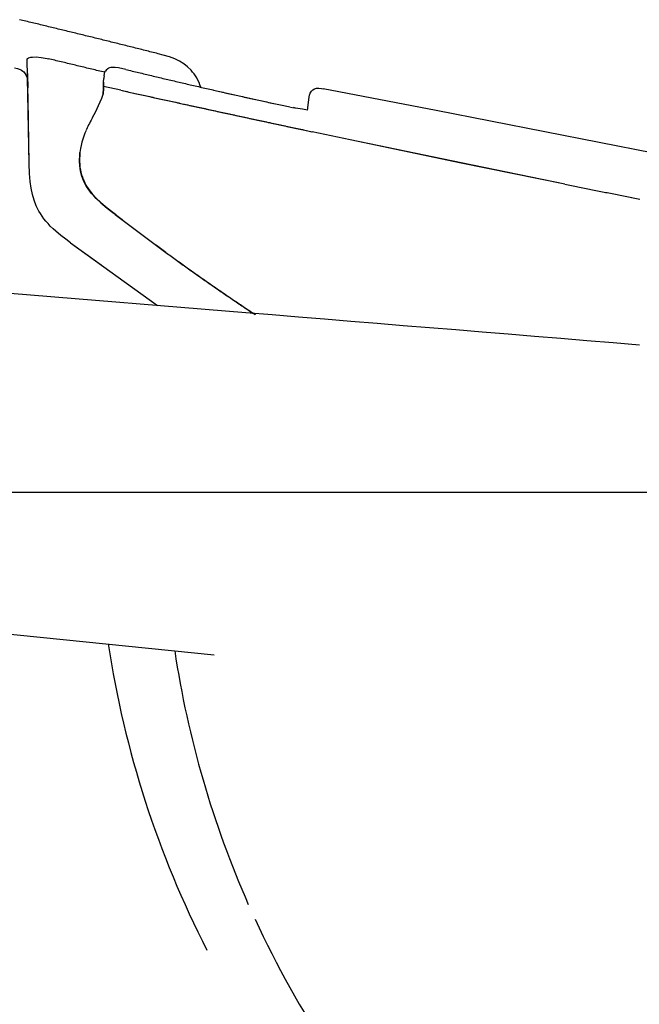
# Model space of a CAD drawing. Extents: x -21 to 1999, y 115 to 2915.
# Drawn here: x 655 to 842, y 873 to 1170 of the extents above; entities that cross this region are included whole.
import ezdxf

# ---------------------------------------------------------------- set-up
doc = ezdxf.new("R2010")
doc.units = 0
doc.layers.add('便器', color=7, linetype='CONTINUOUS')

msp = doc.modelspace()

# ---------------------------------------------------------------- linework, layer by layer
at = {"layer": '便器', "color": 7, "linetype": 'CONTINUOUS'}
for p, q in [((626.378, 1027.263), (1106.735, 1027.263)), ((577.151, 992.128), (713.581, 978.261))]:
    msp.add_line(p, q, dxfattribs=at)
at = {"layer": '便器', "color": 6, "linetype": 'CONTINUOUS', "flags": 128}
for points in [[(696.615, 1159.371), (696.128, 1159.498), (695.648, 1159.618), (695.161, 1159.738), (694.674, 1159.865), (694.195, 1159.985), (693.708, 1160.105), (693.221, 1160.225), (692.734, 1160.352), (692.254, 1160.472), (691.767, 1160.592), (691.281, 1160.712), (690.794, 1160.839), (690.314, 1160.959), (689.827, 1161.079), (689.34, 1161.199), (688.853, 1161.318), (688.374, 1161.445), (687.887, 1161.565), (687.4, 1161.685), (686.913, 1161.805), (686.433, 1161.925), (685.947, 1162.045), (685.46, 1162.165), (684.973, 1162.285), (684.493, 1162.412), (684.006, 1162.532), (683.519, 1162.652), (683.033, 1162.772), (682.546, 1162.892), (682.066, 1163.012), (681.579, 1163.132), (681.092, 1163.252), (680.605, 1163.372), (680.119, 1163.492), (679.639, 1163.612), (679.152, 1163.731), (678.665, 1163.851), (678.178, 1163.971), (677.692, 1164.091), (677.212, 1164.211), (676.725, 1164.324), (676.238, 1164.444), (675.751, 1164.564), (675.264, 1164.684), (674.778, 1164.804), (674.298, 1164.924), (673.811, 1165.044), (673.324, 1165.164), (672.837, 1165.277), (672.351, 1165.397), (671.864, 1165.517), (671.384, 1165.636), (670.897, 1165.756), (670.41, 1165.869), (669.923, 1165.989), (669.437, 1166.109), (668.95, 1166.229), (668.463, 1166.349), (667.983, 1166.462), (667.496, 1166.582), (667.009, 1166.702), (666.523, 1166.815), (666.036, 1166.935), (665.549, 1167.055), (665.062, 1167.168), (664.582, 1167.287), (664.096, 1167.407), (663.609, 1167.52), (663.122, 1167.64), (662.635, 1167.76), (662.148, 1167.873), (661.661, 1167.993), (661.174, 1168.106), (660.688, 1168.226), (660.201, 1168.346), (659.721, 1168.459), (659.234, 1168.579), (658.747, 1168.692), (658.261, 1168.811), (657.774, 1168.924), (657.287, 1169.044), (656.8, 1169.157), (656.313, 1169.277), (655.826, 1169.39), (655.34, 1169.51), (654.853, 1169.623)], [(696.615, 1159.371), (696.128, 1159.498), (695.648, 1159.618), (695.161, 1159.738), (694.674, 1159.865), (694.195, 1159.985), (693.708, 1160.105), (693.221, 1160.225), (692.734, 1160.352), (692.254, 1160.472), (691.767, 1160.592), (691.281, 1160.712), (690.794, 1160.839), (690.314, 1160.959), (689.827, 1161.079), (689.34, 1161.199), (688.853, 1161.318), (688.374, 1161.445), (687.887, 1161.565), (687.4, 1161.685), (686.913, 1161.805), (686.433, 1161.925), (685.947, 1162.045), (685.46, 1162.165), (684.973, 1162.285), (684.493, 1162.412), (684.006, 1162.532), (683.519, 1162.652), (683.033, 1162.772), (682.546, 1162.892), (682.066, 1163.012), (681.579, 1163.132), (681.092, 1163.252), (680.605, 1163.372), (680.119, 1163.492), (679.639, 1163.612), (679.152, 1163.731), (678.665, 1163.851), (678.178, 1163.971), (677.692, 1164.091), (677.212, 1164.211), (676.725, 1164.331), (676.238, 1164.444), (675.751, 1164.564), (675.264, 1164.684), (674.778, 1164.804), (674.298, 1164.924), (673.811, 1165.044), (673.324, 1165.164), (672.837, 1165.277), (672.351, 1165.397), (671.864, 1165.517), (671.384, 1165.636), (670.897, 1165.756), (670.41, 1165.876), (669.923, 1165.989), (669.437, 1166.109), (668.95, 1166.229), (668.463, 1166.349), (667.983, 1166.462), (667.496, 1166.582), (667.009, 1166.702), (666.523, 1166.815), (666.036, 1166.935), (665.549, 1167.055), (665.062, 1167.168), (664.582, 1167.287), (664.096, 1167.407), (663.609, 1167.52), (663.122, 1167.64), (662.635, 1167.76), (662.148, 1167.873), (661.661, 1167.993), (661.174, 1168.106), (660.688, 1168.226), (660.201, 1168.346), (659.721, 1168.459), (659.234, 1168.579), (658.747, 1168.692), (658.261, 1168.811), (657.774, 1168.924), (657.287, 1169.044), (656.8, 1169.157), (656.313, 1169.277), (655.826, 1169.39), (655.34, 1169.51), (654.853, 1169.623)], [(657.195, 1157.777), (657.202, 1157.819), (657.216, 1157.861), (657.287, 1157.953), (657.604, 1158.129), (658.268, 1158.299), (658.783, 1158.362)], [(657.83, 1126.203), (657.195, 1157.777)], [(658.783, 1158.362), (659.926, 1158.39), (661.407, 1158.249), (663.214, 1157.918), (663.637, 1157.826)], [(680.549, 1153.769), (680.062, 1153.882), (679.575, 1154.002), (679.089, 1154.122), (678.602, 1154.242), (678.115, 1154.355), (677.635, 1154.475), (677.148, 1154.595), (676.661, 1154.707), (676.175, 1154.827), (675.688, 1154.94), (675.201, 1155.06), (674.714, 1155.18), (674.227, 1155.293), (673.74, 1155.413), (673.254, 1155.526), (672.774, 1155.646), (672.287, 1155.759), (671.8, 1155.879), (671.313, 1155.992), (670.827, 1156.111), (670.34, 1156.224), (669.853, 1156.344), (669.366, 1156.457), (668.879, 1156.577), (668.392, 1156.69), (667.905, 1156.81), (667.419, 1156.923), (666.932, 1157.043), (666.452, 1157.156), (665.965, 1157.269), (665.478, 1157.389), (664.992, 1157.501), (664.505, 1157.621), (664.018, 1157.734), (663.637, 1157.826)], [(709.519, 1149.282), (709.265, 1150.015), (708.969, 1150.735), (708.651, 1151.405), (708.292, 1152.062), (707.903, 1152.682), (707.487, 1153.282), (707.043, 1153.854), (706.563, 1154.397), (705.519, 1155.399), (704.354, 1156.302), (703.07, 1157.092), (701.652, 1157.791), (700.058, 1158.405), (698.181, 1158.969), (696.615, 1159.371)], [(653.371, 1155.095), (654.267, 1154.877), (655.114, 1154.573), (655.502, 1154.383), (655.862, 1154.143), (656.151, 1153.903), (656.412, 1153.635), (656.821, 1153.042), (657.111, 1152.344), (657.273, 1151.532), (657.343, 1150.509), (657.35, 1150.213)], [(686.892, 1154.623), (684.662, 1155.095), (683.724, 1155.23), (682.779, 1155.265), (682.398, 1155.222), (682.024, 1155.131), (681.734, 1155.011), (681.466, 1154.849), (681.036, 1154.453), (680.796, 1154.108)], [(686.892, 1154.623), (687.372, 1154.503), (687.859, 1154.39), (688.345, 1154.27), (688.832, 1154.157), (689.319, 1154.037), (689.806, 1153.924), (690.293, 1153.804), (690.78, 1153.691), (691.266, 1153.571), (691.753, 1153.459), (692.24, 1153.339), (692.72, 1153.226), (693.207, 1153.106), (693.694, 1152.993), (694.18, 1152.873), (694.667, 1152.76), (695.154, 1152.64), (695.641, 1152.527), (696.128, 1152.414), (696.615, 1152.294), (697.101, 1152.182), (697.588, 1152.069), (698.075, 1151.949), (698.562, 1151.836), (699.049, 1151.723), (699.536, 1151.61), (700.022, 1151.49), (700.509, 1151.377), (700.996, 1151.264), (701.483, 1151.151), (701.97, 1151.039), (702.457, 1150.926), (702.943, 1150.806), (703.43, 1150.693), (703.917, 1150.58), (704.404, 1150.467), (704.891, 1150.354), (705.378, 1150.241), (705.864, 1150.128), (706.351, 1150.015), (706.838, 1149.903), (707.325, 1149.79), (707.812, 1149.677), (708.299, 1149.564), (708.785, 1149.451), (709.272, 1149.338), (709.759, 1149.225), (710.246, 1149.112), (710.733, 1148.999), (711.22, 1148.887), (711.706, 1148.774), (712.2, 1148.668), (712.687, 1148.555), (713.174, 1148.442), (713.308, 1148.414)], [(686.892, 1154.623), (687.372, 1154.503), (687.859, 1154.39), (688.345, 1154.27), (688.832, 1154.157), (689.319, 1154.037), (689.806, 1153.924), (690.293, 1153.804), (690.78, 1153.691), (691.266, 1153.571), (691.753, 1153.459), (692.24, 1153.339), (692.72, 1153.226), (693.207, 1153.106), (693.694, 1152.993), (694.18, 1152.873), (694.667, 1152.76), (695.154, 1152.64), (695.641, 1152.527), (696.128, 1152.414), (696.615, 1152.294), (697.101, 1152.182), (697.588, 1152.069), (698.075, 1151.949), (698.562, 1151.836), (699.049, 1151.723), (699.536, 1151.61), (700.022, 1151.49), (700.509, 1151.377), (700.996, 1151.264), (701.483, 1151.151), (701.97, 1151.039), (702.457, 1150.926), (702.943, 1150.806), (703.43, 1150.693), (703.917, 1150.58), (704.404, 1150.467), (704.891, 1150.354), (705.378, 1150.241), (705.864, 1150.128), (706.351, 1150.015), (706.838, 1149.903), (707.325, 1149.79), (707.812, 1149.677), (708.299, 1149.564), (708.785, 1149.451), (709.272, 1149.338), (709.759, 1149.225), (710.246, 1149.112), (710.733, 1148.999), (711.22, 1148.887), (711.706, 1148.774), (712.2, 1148.668), (712.687, 1148.555), (713.174, 1148.442), (713.308, 1148.414)], [(657.287, 1153.423), (657.329, 1151.278), (657.372, 1149.134)], [(657.294, 1153.099), (657.287, 1153.212)], [(657.301, 1152.591), (657.287, 1153.212)], [(657.336, 1150.848), (657.301, 1152.591)], [(680.203, 1150.77), (680.295, 1151.935)], [(680.373, 1152.682), (680.323, 1152.189), (680.295, 1151.885)], [(680.373, 1152.682), (680.316, 1152.189), (680.295, 1151.935)], [(680.373, 1152.682), (680.514, 1153.423), (680.634, 1153.776), (680.796, 1154.115)], [(657.442, 1145.606), (657.336, 1150.848)], [(657.442, 1145.606), (657.372, 1149.134)], [(680.126, 1147.207), (680.196, 1148.915), (680.196, 1150.636)], [(680.203, 1150.721), (680.203, 1149.077), (680.133, 1147.221)], [(680.203, 1150.777), (680.196, 1150.643)], [(680.196, 1150.643), (680.203, 1150.721)], [(680.196, 1150.636), (680.196, 1150.643)], [(685.375, 1148.35), (680.203, 1149.486)], [(685.375, 1148.35), (689.679, 1147.405)], [(685.382, 1148.364), (685.869, 1148.259), (686.356, 1148.153), (686.843, 1148.04), (687.337, 1147.934), (687.823, 1147.828), (688.31, 1147.722), (688.797, 1147.61), (689.284, 1147.504), (689.778, 1147.398), (690.265, 1147.292), (690.751, 1147.186), (691.238, 1147.073), (691.732, 1146.967), (692.219, 1146.862), (692.706, 1146.756), (693.193, 1146.65), (693.679, 1146.537), (694.173, 1146.431), (694.66, 1146.325), (695.147, 1146.22), (695.634, 1146.114), (696.128, 1146.008), (696.615, 1145.895), (697.101, 1145.789), (697.588, 1145.683), (698.075, 1145.578), (698.569, 1145.472), (699.056, 1145.366), (699.543, 1145.26), (700.029, 1145.147), (700.523, 1145.041), (701.01, 1144.935), (701.497, 1144.83), (701.984, 1144.724), (702.478, 1144.618), (702.965, 1144.512), (703.451, 1144.406), (703.938, 1144.3), (704.432, 1144.188), (704.919, 1144.082), (705.406, 1143.976), (705.893, 1143.87), (706.379, 1143.764), (706.873, 1143.658), (707.36, 1143.553), (707.847, 1143.447), (708.334, 1143.341), (708.828, 1143.235), (709.315, 1143.129), (709.801, 1143.023), (710.288, 1142.918), (710.782, 1142.812), (711.269, 1142.706), (711.756, 1142.6), (712.243, 1142.494), (712.737, 1142.388), (713.223, 1142.283), (713.71, 1142.177), (714.204, 1142.071), (714.691, 1141.965), (715.178, 1141.859), (715.665, 1141.753), (716.158, 1141.648), (716.645, 1141.542), (717.132, 1141.436), (717.619, 1141.33), (718.113, 1141.224), (718.6, 1141.118), (719.087, 1141.013), (719.573, 1140.907), (720.067, 1140.801), (720.554, 1140.695), (721.041, 1140.589), (721.535, 1140.483), (722.022, 1140.378), (722.508, 1140.272), (722.995, 1140.166), (723.489, 1140.06), (723.976, 1139.954), (724.463, 1139.848), (724.95, 1139.743), (725.444, 1139.637), (725.93, 1139.538), (726.417, 1139.432), (726.911, 1139.326), (727.398, 1139.22), (727.885, 1139.115), (728.372, 1139.009), (728.865, 1138.903), (729.352, 1138.797), (729.839, 1138.691), (730.333, 1138.593), (730.82, 1138.487), (731.307, 1138.381), (731.794, 1138.275), (732.287, 1138.169), (732.774, 1138.063), (733.261, 1137.958), (733.755, 1137.852), (734.242, 1137.753), (734.729, 1137.647), (735.215, 1137.541), (735.709, 1137.435), (736.196, 1137.33), (736.683, 1137.224), (737.177, 1137.125), (737.664, 1137.019), (738.151, 1136.913), (738.644, 1136.807), (739.131, 1136.702), (739.618, 1136.603), (740.105, 1136.497), (740.458, 1136.419)], [(713.308, 1148.414), (722.424, 1146.354), (731.554, 1144.364)], [(713.308, 1148.414), (713.795, 1148.301), (714.282, 1148.188), (714.769, 1148.075), (715.255, 1147.962), (715.742, 1147.856), (716.236, 1147.744), (716.723, 1147.631), (717.21, 1147.525), (717.697, 1147.412), (718.183, 1147.299), (718.67, 1147.193), (719.157, 1147.08), (719.644, 1146.975), (720.138, 1146.862), (720.625, 1146.756), (721.111, 1146.643), (721.598, 1146.537), (722.085, 1146.431), (722.572, 1146.318), (723.066, 1146.213), (723.553, 1146.107), (724.04, 1145.994), (724.526, 1145.888), (725.013, 1145.782), (725.507, 1145.676), (725.994, 1145.563), (726.481, 1145.458), (726.968, 1145.352), (727.461, 1145.246), (727.948, 1145.14), (728.435, 1145.034), (728.922, 1144.928), (729.416, 1144.823), (729.903, 1144.717), (730.39, 1144.611), (730.876, 1144.505), (731.37, 1144.399), (731.554, 1144.364)], [(742.208, 1146.34), (742.306, 1146.911), (742.476, 1147.475), (742.624, 1147.793), (742.814, 1148.096), (743.019, 1148.329), (743.252, 1148.534), (743.746, 1148.809), (744.345, 1148.971), (745.03, 1148.999), (745.891, 1148.894), (746.384, 1148.802)], [(1038.894, 1089.93), (1017.783, 1094.587), (994.169, 1099.639), (967.364, 1105.22), (935.685, 1111.669), (897.013, 1119.387), (845.931, 1129.449), (780.399, 1142.219), (746.384, 1148.802)], [(657.83, 1126.203), (657.442, 1145.606)], [(676.887, 1140.117), (677.84, 1141.909), (678.729, 1143.743), (679.674, 1146.001), (680.224, 1147.518)], [(680.168, 1147.165), (680.168, 1147.179)], [(689.686, 1147.405), (690.173, 1147.299), (690.66, 1147.186), (691.146, 1147.08), (691.64, 1146.975), (692.127, 1146.869), (692.614, 1146.763), (693.101, 1146.657), (693.588, 1146.544), (694.082, 1146.438), (694.568, 1146.332), (695.055, 1146.227), (695.542, 1146.121), (696.036, 1146.015), (696.523, 1145.902), (697.01, 1145.796), (697.496, 1145.69), (697.983, 1145.585), (698.477, 1145.479), (698.964, 1145.373), (699.451, 1145.267), (699.938, 1145.154), (700.432, 1145.048), (700.918, 1144.943), (701.405, 1144.837), (701.892, 1144.731), (702.386, 1144.625), (702.873, 1144.519), (703.36, 1144.413), (703.847, 1144.308), (704.34, 1144.202), (704.644, 1144.131)], [(741.742, 1143.038), (742.208, 1146.34)], [(704.644, 1144.131), (705.131, 1144.025), (705.624, 1143.919), (706.111, 1143.814), (706.598, 1143.708), (707.085, 1143.602), (707.579, 1143.496), (708.066, 1143.39), (708.553, 1143.284), (709.039, 1143.179), (709.533, 1143.073), (710.02, 1142.967), (710.507, 1142.861), (710.994, 1142.755), (711.488, 1142.649), (711.974, 1142.537), (712.461, 1142.431), (712.948, 1142.325), (713.442, 1142.219), (713.929, 1142.113), (714.416, 1142.007), (714.903, 1141.902), (715.396, 1141.796), (715.883, 1141.69), (716.37, 1141.584), (716.857, 1141.478), (717.351, 1141.379), (717.838, 1141.274), (718.324, 1141.168), (718.818, 1141.062), (719.305, 1140.956), (719.792, 1140.85), (720.279, 1140.744), (720.773, 1140.639), (721.26, 1140.533), (721.746, 1140.427), (722.233, 1140.321), (722.727, 1140.215), (723.214, 1140.109), (723.701, 1140.004), (724.195, 1139.898), (724.682, 1139.792), (725.168, 1139.686), (725.655, 1139.587), (726.149, 1139.482), (726.636, 1139.376), (727.123, 1139.27), (727.617, 1139.164), (728.103, 1139.058), (728.59, 1138.952), (729.077, 1138.847), (729.571, 1138.741), (730.058, 1138.642), (730.545, 1138.536), (731.039, 1138.43), (731.525, 1138.324), (732.012, 1138.219), (732.499, 1138.113), (732.993, 1138.007), (733.48, 1137.901), (733.967, 1137.802), (734.461, 1137.696), (734.947, 1137.591), (735.434, 1137.485), (735.921, 1137.379), (736.415, 1137.28), (736.902, 1137.174), (737.389, 1137.069), (737.883, 1136.963), (738.369, 1136.857), (738.856, 1136.751), (739.35, 1136.652), (739.837, 1136.546), (740.324, 1136.441), (740.458, 1136.412)], [(731.547, 1144.279), (731.554, 1144.364)], [(731.554, 1144.364), (732.048, 1144.258), (732.534, 1144.152), (733.021, 1144.054), (733.515, 1143.948), (734.002, 1143.842), (734.489, 1143.736), (734.976, 1143.637), (735.469, 1143.531), (735.956, 1143.426), (736.33, 1143.348)], [(736.33, 1143.348), (736.316, 1143.27)], [(736.521, 1143.313), (737.6, 1143.087)], [(741.643, 1142.381), (740.119, 1142.621), (738.024, 1143.009), (737.445, 1143.122)], [(741.636, 1142.367), (741.714, 1142.861), (741.742, 1143.038)], [(741.636, 1142.367), (741.714, 1142.861), (741.742, 1143.038)], [(676.69, 1139.764), (676.45, 1139.326), (676.21, 1138.889), (676.182, 1138.832)], [(676.69, 1139.764), (676.739, 1139.848)], [(676.739, 1139.848), (676.838, 1140.032)], [(676.838, 1140.032), (676.887, 1140.117)], [(676.168, 1138.811), (675.935, 1138.367), (675.709, 1137.922), (675.49, 1137.471), (675.286, 1137.019), (675.081, 1136.561), (675.003, 1136.398)], [(676.168, 1138.811), (675.935, 1138.367), (675.709, 1137.922), (675.49, 1137.471), (675.279, 1137.019), (675.074, 1136.561), (675.003, 1136.391)], [(676.168, 1138.811), (676.182, 1138.839)], [(676.168, 1138.811), (676.182, 1138.832)], [(740.458, 1136.398), (743.04, 1135.848)], [(740.458, 1136.398), (743.012, 1135.855)], [(674.954, 1136.278), (674.573, 1135.389), (674.227, 1134.486), (673.924, 1133.576), (673.663, 1132.666), (673.444, 1131.756), (673.268, 1130.846), (673.098, 1129.646)], [(674.954, 1136.278), (674.573, 1135.389), (674.227, 1134.486), (673.931, 1133.576), (673.67, 1132.666), (673.451, 1131.756), (673.275, 1130.838), (673.105, 1129.646)], [(743.012, 1135.855), (743.04, 1135.848)], [(819.233, 1120.058), (787.921, 1126.443), (754.548, 1133.414), (743.04, 1135.848)], [(819.233, 1120.058), (787.991, 1126.429), (754.555, 1133.407), (743.04, 1135.848)], [(674.199, 1121.116), (673.677, 1122.513), (673.289, 1123.995), (673.042, 1125.54), (672.957, 1127.127), (673.014, 1128.821), (673.098, 1129.646)], [(673.105, 1129.646), (673.014, 1128.687), (672.964, 1127.727), (672.964, 1126.859), (673.014, 1125.991), (673.091, 1125.194), (673.218, 1124.397), (673.374, 1123.635), (673.578, 1122.88), (673.811, 1122.146), (674.086, 1121.426), (674.213, 1121.13)], [(670.29, 1102.419), (668.865, 1103.463), (667.313, 1104.634), (665.831, 1105.855), (664.977, 1106.624), (664.159, 1107.428), (663.468, 1108.162), (662.811, 1108.917), (662.233, 1109.658), (661.682, 1110.42), (661.189, 1111.175), (660.737, 1111.951), (660.321, 1112.734), (659.94, 1113.531), (659.284, 1115.196), (658.762, 1116.946), (658.366, 1118.823), (658.084, 1120.883), (657.922, 1123.247), (657.83, 1126.203)], [(670.29, 1102.419), (668.865, 1103.463), (667.313, 1104.634), (665.831, 1105.855), (664.977, 1106.624), (664.159, 1107.428), (663.468, 1108.162), (662.811, 1108.917), (662.233, 1109.658), (661.682, 1110.42), (661.189, 1111.175), (660.737, 1111.951), (660.321, 1112.734), (659.94, 1113.531), (659.284, 1115.196), (658.762, 1116.946), (658.366, 1118.823), (658.084, 1120.883), (657.922, 1123.247), (657.83, 1126.203)], [(674.199, 1121.116), (674.876, 1119.761), (675.716, 1118.428), (676.711, 1117.13), (677.917, 1115.817), (679.392, 1114.427), (681.262, 1112.861), (682.962, 1111.527)], [(682.962, 1111.527), (680.394, 1113.574), (679.145, 1114.646), (677.96, 1115.775), (677.254, 1116.509), (676.591, 1117.278), (676.041, 1117.969), (675.533, 1118.689), (675.095, 1119.373), (674.7, 1120.086), (674.199, 1121.116)], [(674.213, 1121.13), (674.89, 1119.782), (675.73, 1118.449), (676.725, 1117.172), (677.931, 1115.874), (679.413, 1114.491), (681.325, 1112.896), (682.99, 1111.591)], [(819.233, 1120.058), (819.727, 1119.959), (820.214, 1119.86), (820.708, 1119.761), (821.194, 1119.662), (821.688, 1119.564), (822.175, 1119.465), (822.669, 1119.366), (823.156, 1119.267), (823.65, 1119.169), (824.137, 1119.07), (824.631, 1118.971), (825.117, 1118.872), (825.604, 1118.773), (826.098, 1118.675), (826.585, 1118.576), (827.079, 1118.477), (827.566, 1118.385), (828.06, 1118.287), (828.546, 1118.188), (829.04, 1118.089), (829.527, 1117.99), (830.021, 1117.892), (830.508, 1117.793), (831.002, 1117.694), (831.489, 1117.595), (831.982, 1117.503), (832.469, 1117.405), (832.963, 1117.306), (833.45, 1117.207), (833.944, 1117.108), (834.431, 1117.01), (834.925, 1116.918), (835.411, 1116.819), (835.905, 1116.72), (836.392, 1116.622), (836.886, 1116.523), (837.373, 1116.431), (837.867, 1116.332), (838.354, 1116.233), (838.847, 1116.135), (839.334, 1116.036), (839.828, 1115.944), (840.322, 1115.845), (840.809, 1115.747), (841.303, 1115.648), (841.79, 1115.556)], [(819.233, 1120.058), (819.727, 1119.959), (820.214, 1119.86), (820.708, 1119.761), (821.194, 1119.662), (821.688, 1119.564), (822.175, 1119.465), (822.669, 1119.366), (823.156, 1119.267), (823.65, 1119.169), (824.137, 1119.07), (824.631, 1118.971), (825.117, 1118.872), (825.611, 1118.773), (826.098, 1118.675), (826.585, 1118.576), (827.079, 1118.477), (827.566, 1118.385), (828.06, 1118.287), (828.546, 1118.188), (829.04, 1118.089), (829.527, 1117.99), (830.021, 1117.892), (830.508, 1117.793), (831.002, 1117.694), (831.489, 1117.595), (831.982, 1117.503), (832.469, 1117.405), (832.963, 1117.306), (833.45, 1117.207), (833.944, 1117.108), (834.431, 1117.01), (834.925, 1116.918), (835.411, 1116.819), (835.905, 1116.72), (836.392, 1116.622), (836.886, 1116.523), (837.373, 1116.431), (837.867, 1116.332), (838.354, 1116.233), (838.847, 1116.135), (839.341, 1116.036), (839.828, 1115.944), (840.322, 1115.845), (840.809, 1115.747), (841.303, 1115.648), (841.79, 1115.556)], [(682.962, 1111.527), (683.357, 1111.224), (683.752, 1110.914), (684.147, 1110.61), (684.543, 1110.307), (684.945, 1110.003), (685.34, 1109.7), (685.735, 1109.39), (686.13, 1109.086), (686.525, 1108.783), (686.927, 1108.479), (687.322, 1108.176), (687.725, 1107.873), (688.12, 1107.569), (688.515, 1107.273), (688.917, 1106.97), (689.312, 1106.666), (689.714, 1106.363), (690.116, 1106.066), (690.512, 1105.763), (690.914, 1105.46), (691.309, 1105.163), (691.711, 1104.86), (692.113, 1104.564), (692.515, 1104.26), (692.91, 1103.964), (693.313, 1103.668), (693.715, 1103.364), (694.117, 1103.068), (694.519, 1102.771), (694.921, 1102.475), (695.323, 1102.172), (695.726, 1101.875), (696.128, 1101.579), (696.53, 1101.283), (696.932, 1100.986), (697.334, 1100.69), (697.736, 1100.394), (698.139, 1100.097), (698.541, 1099.808), (698.95, 1099.512), (698.95, 1099.505)], [(682.962, 1111.527), (683.357, 1111.224), (683.752, 1110.914), (684.147, 1110.61), (684.543, 1110.307), (684.938, 1110.003), (685.34, 1109.7), (685.735, 1109.39), (686.13, 1109.086), (686.525, 1108.783), (686.927, 1108.479), (687.322, 1108.176), (687.725, 1107.873), (688.12, 1107.569), (688.515, 1107.273), (688.917, 1106.97), (689.312, 1106.666), (689.714, 1106.363), (690.116, 1106.066), (690.512, 1105.763), (690.914, 1105.46), (691.309, 1105.163), (691.711, 1104.86), (692.113, 1104.564), (692.515, 1104.26), (692.91, 1103.964), (693.313, 1103.668), (693.715, 1103.364), (694.117, 1103.068), (694.519, 1102.771), (694.921, 1102.475), (695.323, 1102.172), (695.726, 1101.875), (696.128, 1101.579), (696.53, 1101.283), (696.932, 1100.986), (697.334, 1100.69), (697.736, 1100.394), (698.139, 1100.097), (698.541, 1099.808), (698.95, 1099.512), (698.957, 1099.505)], [(682.99, 1111.584), (683.385, 1111.28), (683.78, 1110.977), (684.176, 1110.667), (684.571, 1110.363), (684.973, 1110.06), (685.368, 1109.756), (685.763, 1109.446), (686.158, 1109.143), (686.553, 1108.839), (686.955, 1108.536), (687.351, 1108.232), (687.746, 1107.929), (688.148, 1107.626), (688.543, 1107.322), (688.945, 1107.019), (689.34, 1106.723), (689.742, 1106.419), (690.138, 1106.116), (690.54, 1105.812), (690.935, 1105.516), (691.337, 1105.213), (691.739, 1104.916), (692.134, 1104.613), (692.536, 1104.317), (692.939, 1104.013), (693.341, 1103.717), (693.736, 1103.414), (694.138, 1103.117), (694.54, 1102.821), (694.942, 1102.525), (695.345, 1102.228), (695.747, 1101.925), (696.149, 1101.628), (696.551, 1101.332), (696.953, 1101.036), (697.355, 1100.739), (697.758, 1100.443), (698.16, 1100.147), (698.569, 1099.858), (698.971, 1099.561), (698.978, 1099.554)], [(670.29, 1102.419), (679.462, 1095.794)], [(670.29, 1102.419), (696.5, 1083.487)], [(698.957, 1099.505), (699.359, 1099.208), (699.761, 1098.912), (700.163, 1098.623), (700.573, 1098.326), (700.975, 1098.03), (701.384, 1097.741), (701.786, 1097.445), (702.188, 1097.155), (702.598, 1096.859), (703, 1096.57), (703.409, 1096.28), (703.818, 1095.984), (704.22, 1095.695), (704.63, 1095.405), (705.032, 1095.116), (705.441, 1094.82), (705.85, 1094.531), (706.26, 1094.241), (706.662, 1093.952), (707.071, 1093.663), (707.48, 1093.373), (707.889, 1093.084), (708.299, 1092.795), (708.708, 1092.513), (709.117, 1092.223), (709.526, 1091.934), (709.935, 1091.645), (710.345, 1091.363), (710.754, 1091.073), (711.163, 1090.784), (711.572, 1090.502), (711.982, 1090.213), (712.391, 1089.93), (712.8, 1089.641), (713.216, 1089.359), (713.626, 1089.077), (714.035, 1088.787), (714.444, 1088.505), (714.86, 1088.223), (715.269, 1087.941), (715.679, 1087.651), (716.095, 1087.369), (716.504, 1087.087), (716.92, 1086.805), (717.33, 1086.523), (717.746, 1086.24), (718.155, 1085.958), (718.571, 1085.676), (718.988, 1085.401), (719.397, 1085.118), (719.813, 1084.836), (720.229, 1084.554), (720.639, 1084.279), (721.055, 1083.997), (721.471, 1083.714), (721.888, 1083.439), (722.297, 1083.157), (722.713, 1082.882), (723.129, 1082.6), (723.546, 1082.324), (723.962, 1082.049), (724.378, 1081.767), (724.794, 1081.492), (725.211, 1081.217), (725.627, 1080.942), (725.839, 1080.8)], [(700.933, 1098.065), (701.335, 1097.776), (701.744, 1097.48), (702.146, 1097.191), (702.548, 1096.894), (702.958, 1096.605), (703.367, 1096.309), (703.769, 1096.019), (704.178, 1095.73), (704.58, 1095.434), (704.99, 1095.144), (705.399, 1094.855), (705.801, 1094.566), (706.21, 1094.277), (706.619, 1093.987), (707.029, 1093.698), (707.431, 1093.409), (707.84, 1093.119), (708.249, 1092.83), (708.658, 1092.541), (709.068, 1092.252), (709.477, 1091.969), (709.886, 1091.68), (710.295, 1091.391), (710.704, 1091.109), (711.114, 1090.819), (711.523, 1090.53), (711.932, 1090.248), (712.348, 1089.959), (712.758, 1089.676), (713.167, 1089.394), (713.576, 1089.105), (713.985, 1088.823), (714.402, 1088.54), (714.811, 1088.251), (715.22, 1087.969), (715.636, 1087.687), (716.046, 1087.404), (716.462, 1087.122), (716.871, 1086.84), (717.287, 1086.558), (717.697, 1086.276), (718.113, 1085.993), (718.522, 1085.711), (718.938, 1085.429), (719.355, 1085.147), (719.764, 1084.872), (720.18, 1084.589), (720.596, 1084.307), (721.006, 1084.025), (721.422, 1083.75), (721.838, 1083.467), (722.254, 1083.192), (722.671, 1082.91), (723.087, 1082.635), (723.496, 1082.36), (723.912, 1082.078), (724.329, 1081.802), (724.745, 1081.527), (725.161, 1081.245), (725.578, 1080.97), (725.839, 1080.8)], [(841.663, 1071.565), (833.753, 1072.214), (825.851, 1072.863), (817.949, 1073.519), (810.047, 1074.168), (802.144, 1074.817), (794.242, 1075.466), (786.34, 1076.116), (778.438, 1076.765), (770.529, 1077.414), (762.626, 1078.063), (754.724, 1078.712), (746.822, 1079.361), (738.92, 1080.01), (731.017, 1080.659), (723.108, 1081.301), (652.069, 1087.137)], [(725.867, 1080.85), (725.839, 1080.8)], [(656.5, 1027.263), (673.642, 1027.263)], [(673.642, 1027.263), (715.185, 1027.263)], [(704.108, 1027.263), (704.115, 1027.263)], [(715.185, 1027.263), (841.613, 1027.263)], [(767.325, 1027.263), (767.339, 1027.263)], [(841.613, 1027.263), (893.246, 1027.263)]]:
    msp.add_lwpolyline(points, dxfattribs=at)
at = {"layer": '便器', "color": 7, "linetype": 'CONTINUOUS'}
for centre, start, end in [((978.287, 1026.205), 188.56835, 207.15907), ((998.287, 1024.172), 188.56835, 203.81398), ((998.287, 1024.172), 204.75397, 213.56217)]:
    msp.add_arc(centre, 300, start, end, dxfattribs=at)

doc.saveas('drawing.dxf')
